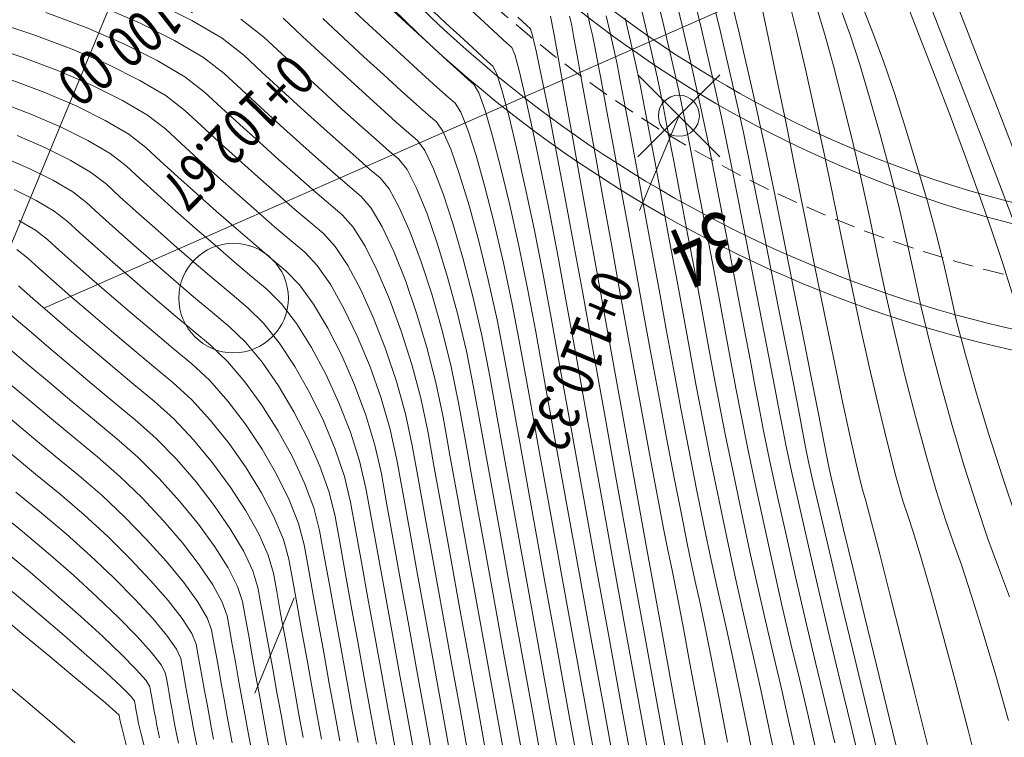
# Model space of a CAD drawing. Units: metres. Extents: x 0 to 629682, y 52 to 2097370.
# Drawn here: x 611015 to 611039, y 2095931 to 2095949 of the extents above; entities that cross this region are included whole.
import ezdxf
from ezdxf.enums import TextEntityAlignment as Align

# ---------------------------------------------------------------- set-up
doc = ezdxf.new("R2010")
doc.units = ezdxf.units.M
doc.header["$PDMODE"] = 35
doc.header["$PDSIZE"] = 1
doc.linetypes.add('DASHEDX2', pattern=[38.1, 25.4, -12.7])
for name, color, linetype in [('CVL_CURV_D', 8, 'Continuous'), ('CVL_CURV_G', 2, 'Continuous'), ('CVL_EST', 6, 'Continuous'), ('CVL_EST_TX', 2, 'Continuous'), ('Estructura', 4, 'Continuous'), ('L2', 1, 'DASHEDX2')]:
    doc.layers.add(name, color=color, linetype=linetype)
doc.styles.add('MONOTXT4', font='MONOTXT4.shx')

msp = doc.modelspace()

# ---------------------------------------------------------------- linework, layer by layer
at = {"lineweight": 0}
msp.add_circle((611019.89, 2095941.72), 1.33358, dxfattribs=at)
at = {"layer": 'CVL_CURV_D', "linetype": 'Continuous', "lineweight": 0}
for points, elevation in [([(611038.91896, 2095943.51101), (611038.54809, 2095944.49481), (611038.15742, 2095945.51701), (611037.76016, 2095946.54178), (611037.36302, 2095947.5597), (611036.97269, 2095948.56257), (611036.60233, 2095949.51632), (611036.26513, 2095950.38687), (611035.97427, 2095951.14018), (611035.74291, 2095951.74215), (611035.58424, 2095952.15874), (611035.51143, 2095952.35587), (611035.45392, 2095952.51161), (611035.33849, 2095952.81124), (611035.17431, 2095953.23147), (611034.97058, 2095953.74904), (611034.73648, 2095954.34068), (611034.4812, 2095954.98312), (611034.21391, 2095955.65309), (611033.94382, 2095956.32731), (611033.58726, 2095957.08891), (611033.07561, 2095958.00581)], 9), ([(611038.87638, 2095945.37999), (611038.45687, 2095946.45268), (611038.0388, 2095947.52346), (611037.6303, 2095948.57081), (611037.24495, 2095949.55984), (611036.89631, 2095950.45565), (611036.59796, 2095951.22334), (611036.36347, 2095951.82801), (611036.20641, 2095952.23476), (611036.14037, 2095952.40869), (611036.09048, 2095952.53893), (611035.97908, 2095952.82216), (611035.81553, 2095953.23491), (611035.60919, 2095953.75368), (611035.36942, 2095954.35496), (611035.10558, 2095955.01526), (611034.82702, 2095955.71108), (611034.54311, 2095956.41892), (611034.25632, 2095957.13332), (611033.96961, 2095957.84768)], 8.5), ([(611031.43652, 2095949.50457), (611031.7439, 2095948.2403), (611032.03938, 2095946.97124), (611032.31007, 2095945.74926), (611032.54311, 2095944.62622), (611032.75574, 2095943.55423), (611032.96878, 2095942.47653), (611033.17467, 2095941.43166), (611033.36586, 2095940.45817), (611033.53478, 2095939.59459), (611033.67389, 2095938.87946), (611033.77563, 2095938.35133), (611033.83245, 2095938.04873), (611033.89918, 2095937.72916), (611034.02894, 2095937.15308), (611034.21159, 2095936.36346), (611034.43697, 2095935.40325), (611034.69497, 2095934.31543), (611034.97542, 2095933.14296), (611035.2682, 2095931.92881), (611035.56316, 2095930.71594)], 13.5), ([(611031.86426, 2095949.5869), (611032.20614, 2095948.18073), (611032.53478, 2095946.76924), (611032.83586, 2095945.41012), (611033.09505, 2095944.16103), (611033.32861, 2095942.98502), (611033.55728, 2095941.83241), (611033.77341, 2095940.74181), (611033.96936, 2095939.75185), (611034.13749, 2095938.90114), (611034.27017, 2095938.22829), (611034.35976, 2095937.77192), (611034.39862, 2095937.57065), (611034.4485, 2095937.35051), (611034.56925, 2095936.84081), (611034.75035, 2095936.08511), (611034.98128, 2095935.12692), (611035.25154, 2095934.0098), (611035.5506, 2095932.77728), (611035.86796, 2095931.4729), (611036.19309, 2095930.1402)], 13), ([(611030.1533, 2095949.2576), (611030.35718, 2095948.419), (611030.55317, 2095947.57724), (611030.73272, 2095946.7667), (611030.8873, 2095946.02179), (611031.03713, 2095945.26186), (611031.20328, 2095944.4089), (611031.37846, 2095943.50122), (611031.55535, 2095942.57713), (611031.72665, 2095941.67495), (611031.88505, 2095940.83298), (611032.02325, 2095940.08955), (611032.13395, 2095939.48296), (611032.25123, 2095938.86513), (611032.40802, 2095938.08989), (611032.5953, 2095937.19851), (611032.80405, 2095936.23224), (611033.02525, 2095935.23232), (611033.24988, 2095934.23999), (611033.46893, 2095933.29652), (611033.67337, 2095932.44315), (611033.87928, 2095931.58267), (611034.1025, 2095930.61913)], 15), ([(611030.58104, 2095949.33992), (611030.81942, 2095948.35943), (611031.04857, 2095947.37524), (611031.25851, 2095946.42755), (611031.43923, 2095945.5566), (611031.61, 2095944.69265), (611031.79178, 2095943.76478), (611031.9772, 2095942.81137), (611032.15885, 2095941.87081), (611032.32936, 2095940.98149), (611032.48133, 2095940.18181), (611032.60738, 2095939.51014), (611032.70012, 2095939.00489), (611032.80055, 2095938.48647), (611032.94833, 2095937.77762), (611033.13406, 2095936.92016), (611033.34836, 2095935.95591), (611033.58182, 2095934.92669), (611033.82506, 2095933.87432), (611034.06869, 2095932.84062), (611034.3033, 2095931.86741), (611034.53906, 2095930.88867)], 14.5), ([(611029.72556, 2095949.17527), (611029.89494, 2095948.47857), (611030.05777, 2095947.77924), (611030.20694, 2095947.10585), (611030.33536, 2095946.48698), (611030.46426, 2095945.83107), (611030.61478, 2095945.05302), (611030.77972, 2095944.19107), (611030.95185, 2095943.28345), (611031.12393, 2095942.3684), (611031.28877, 2095941.48415), (611031.43913, 2095940.66896), (611031.56779, 2095939.96104), (611031.70191, 2095939.24378), (611031.86771, 2095938.40216), (611032.05653, 2095937.47687), (611032.25974, 2095936.50857), (611032.46868, 2095935.53794), (611032.6747, 2095934.60567), (611032.86917, 2095933.75243), (611033.04344, 2095933.01889), (611033.2195, 2095932.27668), (611033.41906, 2095931.39892), (611033.633, 2095930.42856)], 15.5), ([(611026.49166, 2095930.55966), (611026.28039, 2095931.72031), (611026.05181, 2095932.97798), (611025.8158, 2095934.27836), (611025.5822, 2095935.56714), (611025.36086, 2095936.78999), (611025.16164, 2095937.8926), (611024.99438, 2095938.82065), (611024.82005, 2095939.66123), (611024.60086, 2095940.51665), (611024.34849, 2095941.3554), (611024.07463, 2095942.14598), (611023.79099, 2095942.8569), (611023.50926, 2095943.45665), (611023.24114, 2095943.91374), (611022.99831, 2095944.19666), (611022.72541, 2095944.42601), (611022.37226, 2095944.73168), (611021.95843, 2095945.09616), (611021.50344, 2095945.50193), (611021.02685, 2095945.93145), (611020.5482, 2095946.36721), (611020.08702, 2095946.79169), (611019.66287, 2095947.18735), (611019.15329, 2095947.58034), (611018.45066, 2095947.99728), (611017.59682, 2095948.42133), (611016.6336, 2095948.83567)], 23), ([(611026.93782, 2095930.51811), (611026.71663, 2095931.73315), (611026.47735, 2095933.04977), (611026.23027, 2095934.41111), (611025.98572, 2095935.7603), (611025.75401, 2095937.04047), (611025.54545, 2095938.19476), (611025.37035, 2095939.16632), (611025.19181, 2095940.04306), (611024.97352, 2095940.92941), (611024.72669, 2095941.79324), (611024.46254, 2095942.60242), (611024.19227, 2095943.32482), (611023.9271, 2095943.92831), (611023.67823, 2095944.38075), (611023.45689, 2095944.65002), (611023.20405, 2095944.8632), (611022.86618, 2095945.15714), (611022.46271, 2095945.51432), (611022.01306, 2095945.91726), (611021.53667, 2095946.34846), (611021.05296, 2095946.79041), (611020.58135, 2095947.22562), (611020.14127, 2095947.63659), (611019.6078, 2095948.04801), (611018.87224, 2095948.48449), (611017.97838, 2095948.92842)], 22.5), ([(611028.72243, 2095930.35188), (611028.46163, 2095931.78454), (611028.17949, 2095933.33697), (611027.88816, 2095934.94212), (611027.59981, 2095936.53294), (611027.3266, 2095938.04239), (611027.08068, 2095939.40342), (611026.87423, 2095940.54898), (611026.67883, 2095941.57036), (611026.46418, 2095942.58046), (611026.23953, 2095943.54462), (611026.01418, 2095944.42819), (611025.7974, 2095945.19652), (611025.59845, 2095945.81494), (611025.42663, 2095946.2488), (611025.29119, 2095946.46346), (611025.11863, 2095946.61198), (611024.84185, 2095946.85895), (611024.47984, 2095947.18696), (611024.05155, 2095947.57861), (611023.57595, 2095948.0165), (611023.07199, 2095948.48322), (611022.55865, 2095948.96138)], 20.5), ([(611029.61473, 2095930.26876), (611029.33413, 2095931.81023), (611029.03056, 2095933.48056), (611028.71711, 2095935.20762), (611028.40686, 2095936.91927), (611028.11289, 2095938.54335), (611027.8483, 2095940.00775), (611027.62617, 2095941.2403), (611027.42234, 2095942.33401), (611027.2095, 2095943.40598), (611026.99595, 2095944.42031), (611026.79, 2095945.34107), (611026.59996, 2095946.13236), (611026.43413, 2095946.75825), (611026.30082, 2095947.18283), (611026.20835, 2095947.37018), (611026.07591, 2095947.48637), (611025.82969, 2095947.70985), (611025.48841, 2095948.02327), (611025.0708, 2095948.40928), (611024.59559, 2095948.85052)], 19.5), ([(611030.06088, 2095930.22721), (611029.77038, 2095931.82308), (611029.4561, 2095933.55236), (611029.13158, 2095935.34037), (611028.81038, 2095937.11243), (611028.50604, 2095938.79384), (611028.23211, 2095940.30991), (611028.00214, 2095941.58597), (611027.7941, 2095942.71583), (611027.58217, 2095943.81874), (611027.37416, 2095944.85815), (611027.17791, 2095945.79751), (611027.00124, 2095946.60028), (611026.85197, 2095947.22991), (611026.73792, 2095947.64984), (611026.66692, 2095947.82353), (611026.55456, 2095947.92356), (611026.32361, 2095948.1353), (611025.99269, 2095948.44143), (611025.58042, 2095948.82462)], 19), ([(611036.79472, 2095930.84486), (611036.47204, 2095932.1482), (611036.16335, 2095933.38463), (611035.87979, 2095934.51016), (611035.6325, 2095935.48082), (611035.4326, 2095936.25263), (611035.29125, 2095936.78161), (611035.21958, 2095937.0238), (611035.15886, 2095937.24725), (611035.04845, 2095937.72328), (611034.89664, 2095938.4128), (611034.71171, 2095939.27674), (611034.50194, 2095940.27599), (611034.27561, 2095941.37147), (611034.041, 2095942.5241), (611033.80639, 2095943.69479), (611033.57272, 2095944.86313), (611033.34078, 2095946.00914), (611033.11861, 2095947.09433), (611032.91422, 2095948.08024), (611032.73567, 2095948.92839)], 12.5), ([(611038.76909, 2095931.43075), (611038.45662, 2095932.5271), (611038.1528, 2095933.55463), (611037.87055, 2095934.46878), (611037.6228, 2095935.22498), (611037.42249, 2095935.77868), (611037.23035, 2095936.31839), (611037.00571, 2095937.03504), (611036.75938, 2095937.88772), (611036.50213, 2095938.83554), (611036.24478, 2095939.83758), (611035.99812, 2095940.85294), (611035.77293, 2095941.84072), (611035.58003, 2095942.75999), (611035.39204, 2095943.66708), (611035.18077, 2095944.62041), (611034.95571, 2095945.58225), (611034.7264, 2095946.51488), (611034.50233, 2095947.38056), (611034.29301, 2095948.14158), (611034.10797, 2095948.7602)], 11.5), ([(611038.96298, 2095936.3468), (611038.62211, 2095937.36265), (611038.29256, 2095938.39435), (611037.98762, 2095939.39918), (611037.72062, 2095940.33441), (611037.50487, 2095941.15733), (611037.35366, 2095941.8252), (611037.21136, 2095942.47104), (611037.02075, 2095943.23169), (611036.79282, 2095944.07017), (611036.53857, 2095944.94952), (611036.26898, 2095945.83274), (611035.99504, 2095946.68287), (611035.72775, 2095947.46293), (611035.47809, 2095948.13593), (611035.22893, 2095948.77933)], 10.5), ([(611038.86073, 2095941.84296), (611038.62993, 2095942.55809), (611038.35074, 2095943.38415), (611038.03563, 2095944.28492), (611037.69707, 2095945.22416), (611037.34753, 2095946.16565), (611036.99947, 2095947.07316), (611036.65166, 2095947.96625), (611036.30282, 2095948.86696)], 9.5), ([(611026.04551, 2095930.60122), (611025.84414, 2095931.70746), (611025.62628, 2095932.90618), (611025.40133, 2095934.14561), (611025.17868, 2095935.37398), (611024.96771, 2095936.53951), (611024.77783, 2095937.59044), (611024.61841, 2095938.47499), (611024.4483, 2095939.27941), (611024.2282, 2095940.10389), (611023.97028, 2095940.91755), (611023.68672, 2095941.68954), (611023.38971, 2095942.38898), (611023.09142, 2095942.985), (611022.80404, 2095943.44673), (611022.53974, 2095943.7433), (611022.24676, 2095943.98881), (611021.87835, 2095944.30623), (611021.45415, 2095944.67801), (611020.99382, 2095945.08659), (611020.51703, 2095945.51444), (611020.04344, 2095945.94401), (611019.5927, 2095946.35775), (611019.18447, 2095946.7381), (611018.69877, 2095947.11268), (611018.02908, 2095947.51007), (611017.21526, 2095947.91425), (611016.29719, 2095948.30917), (611015.31474, 2095948.67879)], 23.5), ([(611027.83012, 2095930.43499), (611027.58913, 2095931.75884), (611027.32842, 2095933.19337), (611027.05922, 2095934.67662), (611026.79277, 2095936.14662), (611026.5403, 2095937.54143), (611026.31306, 2095938.79909), (611026.12229, 2095939.85765), (611025.93532, 2095940.80671), (611025.71885, 2095941.75493), (611025.48311, 2095942.66893), (611025.23836, 2095943.51531), (611024.99483, 2095944.26067), (611024.76278, 2095944.87162), (611024.55243, 2095945.31478), (611024.37404, 2095945.55674), (611024.16134, 2095945.73759), (611023.85402, 2095946.00804), (611023.47128, 2095946.35064), (611023.03231, 2095946.74794), (611022.55631, 2095947.18248), (611022.06248, 2095947.63682), (611021.57, 2095948.0935), (611021.09808, 2095948.53508)], 21.5), ([(611028.27627, 2095930.39344), (611028.02538, 2095931.77169), (611027.75395, 2095933.26517), (611027.47369, 2095934.80937), (611027.19629, 2095936.33978), (611026.93345, 2095937.79191), (611026.69687, 2095939.10126), (611026.49826, 2095940.20331), (611026.30708, 2095941.18853), (611026.09151, 2095942.16769), (611025.86132, 2095943.10677), (611025.62627, 2095943.97175), (611025.39612, 2095944.72859), (611025.18062, 2095945.34328), (611024.98953, 2095945.78179), (611024.83262, 2095946.0101), (611024.63998, 2095946.17478), (611024.34794, 2095946.43349), (611023.97556, 2095946.7688), (611023.54193, 2095947.16327), (611023.06613, 2095947.59949), (611022.56723, 2095948.06002), (611022.06432, 2095948.52744)], 21), ([(611030.50704, 2095930.18565), (611030.20663, 2095931.83592), (611029.88163, 2095933.62416), (611029.54605, 2095935.47312), (611029.2139, 2095937.30559), (611028.89919, 2095939.04432), (611028.61592, 2095940.61208), (611028.3781, 2095941.93163), (611028.16585, 2095943.09766), (611027.95483, 2095944.2315), (611027.75237, 2095945.296), (611027.56583, 2095946.25396), (611027.40252, 2095947.06821), (611027.26981, 2095947.70156), (611027.17502, 2095948.11685), (611027.1255, 2095948.27689), (611027.0332, 2095948.36075), (611026.81753, 2095948.56075)], 18.5), ([(611028.07616, 2095948.58723), (611028.10381, 2095948.46243), (611028.12761, 2095948.34773), (611028.17277, 2095948.10792), (611028.26079, 2095947.62952), (611028.38477, 2095946.95048), (611028.53784, 2095946.10873), (611028.71309, 2095945.1422), (611028.90365, 2095944.08884), (611029.10262, 2095942.98658), (611029.30312, 2095941.87336), (611029.50464, 2095940.7584), (611029.70647, 2095939.65124), (611029.90148, 2095938.59027), (611030.0825, 2095937.61388), (611030.24238, 2095936.76046), (611030.37398, 2095936.06838), (611030.47014, 2095935.57605), (611030.52371, 2095935.32184), (611030.58039, 2095935.05268), (611030.68533, 2095934.51809), (611030.83057, 2095933.76034), (611031.00815, 2095932.82174), (611031.21011, 2095931.74457), (611031.42848, 2095930.57112)], 17.5), ([(611028.50822, 2095948.65728), (611028.57156, 2095948.38524), (611028.62959, 2095948.12329), (611028.67955, 2095947.88254), (611028.74564, 2095947.5387), (611028.84929, 2095946.98539), (611028.98351, 2095946.26063), (611029.14134, 2095945.40241), (611029.3158, 2095944.44875), (611029.49993, 2095943.43767), (611029.68675, 2095942.40718), (611029.86929, 2095941.39528), (611030.05396, 2095940.37974), (611030.24678, 2095939.33897), (611030.44024, 2095938.31192), (611030.62681, 2095937.33755), (611030.79896, 2095936.45483), (611030.94916, 2095935.7027), (611031.0699, 2095935.12014), (611031.15364, 2095934.7461), (611031.24017, 2095934.35868), (611031.36876, 2095933.7383), (611031.53118, 2095932.9274), (611031.71916, 2095931.96844), (611031.92447, 2095930.90387)], 17), ([(611028.97046, 2095948.59771), (611029.06697, 2095948.18324), (611029.15537, 2095947.78414), (611029.23148, 2095947.41735), (611029.31851, 2095946.96949), (611029.43779, 2095946.34127), (611029.58225, 2095945.57077), (611029.74484, 2095944.69609), (611029.91851, 2095943.7553), (611030.09621, 2095942.7865), (611030.27087, 2095941.82777), (611030.43546, 2095940.9172), (611030.60327, 2095940.00109), (611030.78709, 2095939.0267), (611030.979, 2095938.03357), (611031.17112, 2095937.06122), (611031.35553, 2095936.1492), (611031.52434, 2095935.33703), (611031.66966, 2095934.66424), (611031.78358, 2095934.17037), (611031.89995, 2095933.66468), (611032.0522, 2095932.9585), (611032.23179, 2095932.09445), (611032.43018, 2095931.11514), (611032.63883, 2095930.06318)], 16.5), ([(611038.78858, 2095934.44666), (611038.52394, 2095935.15612), (611038.26609, 2095935.85396), (611037.98434, 2095936.69092), (611037.69074, 2095937.62519), (611037.39735, 2095938.61495), (611037.1162, 2095939.61838), (611036.85937, 2095940.59368), (611036.6389, 2095941.49902), (611036.46684, 2095942.2926), (611036.3017, 2095943.06906), (611036.10076, 2095943.92605), (611035.87427, 2095944.82621), (611035.63248, 2095945.7322), (611035.38565, 2095946.60665), (611035.14403, 2095947.41222), (611034.91786, 2095948.11156), (611034.7174, 2095948.66731)], 11), ([(611025.15321, 2095930.68433), (611024.97164, 2095931.68177), (611024.77521, 2095932.76258), (611024.57238, 2095933.88011), (611024.37163, 2095934.98765), (611024.18142, 2095936.03855), (611024.01021, 2095936.98611), (611023.86647, 2095937.78366), (611023.70479, 2095938.51576), (611023.48287, 2095939.27836), (611023.21386, 2095940.04187), (611022.9109, 2095940.77666), (611022.58715, 2095941.45313), (611022.25574, 2095942.04168), (611021.92984, 2095942.5127), (611021.62259, 2095942.83659), (611021.28948, 2095943.11443), (611020.89051, 2095943.45533), (611020.44558, 2095943.84169), (611019.97458, 2095944.25592), (611019.49739, 2095944.68043), (611019.03392, 2095945.09761), (611018.60405, 2095945.48987), (611018.22767, 2095945.83961), (611017.78974, 2095946.17735), (611017.18592, 2095946.53565), (611016.45214, 2095946.90008), (611015.62437, 2095947.25615), (611014.73856, 2095947.58942), (611013.83064, 2095947.88542)], 24.5), ([(611024.70705, 2095930.72589), (611024.53539, 2095931.66892), (611024.34967, 2095932.69078), (611024.15791, 2095933.74735), (611023.96811, 2095934.79449), (611023.78827, 2095935.78807), (611023.6264, 2095936.68395), (611023.4905, 2095937.43799), (611023.33303, 2095938.13393), (611023.1102, 2095938.8656), (611022.83565, 2095939.60402), (611022.52299, 2095940.32022), (611022.18586, 2095940.98521), (611021.83791, 2095941.57003), (611021.49274, 2095942.04569), (611021.16401, 2095942.38323), (611020.81083, 2095942.67723), (611020.39659, 2095943.02987), (611019.9413, 2095943.42353), (611019.46495, 2095943.84058), (611018.98757, 2095944.26342), (611018.52916, 2095944.6744), (611018.10972, 2095945.05593), (611017.74927, 2095945.39037), (611017.33523, 2095945.70968), (611016.76434, 2095946.04845), (611016.07059, 2095946.39299), (611015.28797, 2095946.72965), (611014.45046, 2095947.04474)], 25), ([(611024.2609, 2095930.76745), (611024.09914, 2095931.65607), (611023.92414, 2095932.61899), (611023.74344, 2095933.6146), (611023.56458, 2095934.60133), (611023.39512, 2095935.53759), (611023.24259, 2095936.38178), (611023.11453, 2095937.09233), (611022.96128, 2095937.75211), (611022.73754, 2095938.45284), (611022.45744, 2095939.16618), (611022.13508, 2095939.86377), (611021.78458, 2095940.51729), (611021.42007, 2095941.09837), (611021.05564, 2095941.57868), (611020.70543, 2095941.92987), (611020.33219, 2095942.24004), (611019.90268, 2095942.60442), (611019.43701, 2095943.00537), (611018.95533, 2095943.42525), (611018.47775, 2095943.84641), (611018.0244, 2095944.2512), (611017.61539, 2095944.62199), (611017.27087, 2095944.94113), (611016.88071, 2095945.24202), (611016.34276, 2095945.56124), (611015.68903, 2095945.88591), (611014.95156, 2095946.20314), (611014.16237, 2095946.50005)], 25.5), ([(611023.3686, 2095930.85056), (611023.22664, 2095931.63038), (611023.07307, 2095932.47539), (611022.91449, 2095933.3491), (611022.75754, 2095934.21501), (611022.60882, 2095935.03663), (611022.47497, 2095935.77745), (611022.36259, 2095936.401), (611022.21777, 2095936.98846), (611021.99221, 2095937.62732), (611021.70102, 2095938.29049), (611021.35926, 2095938.95089), (611020.98202, 2095939.58144), (611020.58439, 2095940.15506), (611020.18145, 2095940.64465), (611019.78828, 2095941.02315), (611019.3749, 2095941.36565), (611018.91484, 2095941.75352), (611018.42845, 2095942.16906), (611017.93609, 2095942.59458), (611017.45811, 2095943.01239), (611017.01488, 2095943.4048), (611016.62674, 2095943.75411), (611016.31406, 2095944.04264), (611015.97168, 2095944.30669), (611015.49959, 2095944.58682), (611014.92591, 2095944.87174), (611014.27874, 2095945.15012)], 26.5), ([(611022.92244, 2095930.89212), (611022.79039, 2095931.61753), (611022.64753, 2095932.40359), (611022.50002, 2095933.21635), (611022.35402, 2095934.02185), (611022.21568, 2095934.78615), (611022.09116, 2095935.47529), (611021.98662, 2095936.05533), (611021.84601, 2095936.60663), (611021.61955, 2095937.21456), (611021.32281, 2095937.85264), (611020.97135, 2095938.49445), (611020.58074, 2095939.11352), (611020.16655, 2095939.6834), (611019.74435, 2095940.17764), (611019.32971, 2095940.56979), (611018.89626, 2095940.92846), (611018.42092, 2095941.32806), (611017.92417, 2095941.7509), (611017.42646, 2095942.17924), (611016.94829, 2095942.59538), (611016.51012, 2095942.98159), (611016.13242, 2095943.32017), (611015.83566, 2095943.59339), (611015.51717, 2095943.83902), (611015.07801, 2095944.09961), (611014.54435, 2095944.36465)], 27), ([(611022.47629, 2095930.93368), (611022.35414, 2095931.60469), (611022.222, 2095932.33179), (611022.08555, 2095933.0836), (611021.95049, 2095933.82869), (611021.82253, 2095934.53567), (611021.70735, 2095935.17313), (611021.61065, 2095935.70967), (611021.47426, 2095936.22481), (611021.24689, 2095936.80179), (611020.9446, 2095937.4148), (611020.58344, 2095938.03801), (611020.17946, 2095938.6456), (611019.74871, 2095939.21174), (611019.30725, 2095939.71063), (611018.87113, 2095940.11643), (611018.41762, 2095940.49126), (611017.927, 2095940.90261), (611017.41988, 2095941.33274), (611016.91684, 2095941.7639), (611016.43847, 2095942.17837), (611016.00536, 2095942.55839), (611015.63809, 2095942.88623), (611015.35726, 2095943.14415), (611015.06265, 2095943.37136), (611014.65643, 2095943.6124)], 27.5), ([(611021.58399, 2095931.01679), (611021.48164, 2095931.57899), (611021.37093, 2095932.1882), (611021.2566, 2095932.81809), (611021.14345, 2095933.44236), (611021.03623, 2095934.0347), (611020.93973, 2095934.5688), (611020.85871, 2095935.01834), (611020.73075, 2095935.46116), (611020.50156, 2095935.97627), (611020.18818, 2095936.53911), (611019.80761, 2095937.12513), (611019.37689, 2095937.70975), (611018.91303, 2095938.26843), (611018.43306, 2095938.77661), (611017.95398, 2095939.20972), (611017.46033, 2095939.61687), (611016.93917, 2095940.05171), (611016.41132, 2095940.49642), (611015.8976, 2095940.93323), (611015.41883, 2095941.34435), (611014.99584, 2095941.71199), (611014.64944, 2095942.01835)], 28.5), ([(611021.21839, 2095930.61676), (611021.13783, 2095931.05835), (611021.04539, 2095931.56615), (611020.94539, 2095932.1164), (611020.84213, 2095932.68534), (611020.73993, 2095933.2492), (611020.64309, 2095933.78422), (611020.55592, 2095934.26663), (611020.48274, 2095934.67267), (611020.35899, 2095935.07934), (611020.1289, 2095935.56351), (611019.80997, 2095936.10127), (611019.4197, 2095936.66868), (611018.97561, 2095937.24183), (611018.49519, 2095937.79677), (611017.99596, 2095938.30959), (611017.4954, 2095938.75636), (611016.98168, 2095939.17968), (611016.44525, 2095939.62625), (611015.90703, 2095940.07826), (611015.38797, 2095940.5179), (611014.90901, 2095940.92734), (611014.49108, 2095941.28879)], 29), ([(611020.76361, 2095930.70563), (611020.69168, 2095931.0999), (611020.60915, 2095931.5533), (611020.51986, 2095932.0446), (611020.42766, 2095932.55259), (611020.3364, 2095933.05604), (611020.24994, 2095933.53374), (611020.17211, 2095933.96447), (611020.10677, 2095934.32701), (611019.98724, 2095934.69751), (611019.75623, 2095935.15075), (611019.43176, 2095935.66342), (611019.03179, 2095936.21224), (611018.57433, 2095936.77391), (611018.07736, 2095937.32512), (611017.55886, 2095937.84258), (611017.03683, 2095938.303), (611016.50304, 2095938.74249), (611015.95133, 2095939.2008), (611015.40275, 2095939.6601), (611014.87835, 2095940.10256), (611014.39919, 2095940.51033)], 29.5), ([(611019.85404, 2095930.88336), (611019.79937, 2095931.18302), (611019.73665, 2095931.52761), (611019.66878, 2095931.90101), (611019.59871, 2095932.28709), (611019.52936, 2095932.66972), (611019.46364, 2095933.03278), (611019.40449, 2095933.36014), (611019.35484, 2095933.63568), (611019.24373, 2095933.93386), (611019.01091, 2095934.32522), (611018.67534, 2095934.78774), (611018.25597, 2095935.29936), (611017.77177, 2095935.83806), (611017.24168, 2095936.3818), (611016.68466, 2095936.90856), (611016.11967, 2095937.39628), (611015.54575, 2095937.8681), (611014.9635, 2095938.3499), (611014.39418, 2095938.82379)], 30.5), ([(611019.39926, 2095930.97223), (611019.35322, 2095931.22457), (611019.3004, 2095931.51476), (611019.24325, 2095931.82921), (611019.18424, 2095932.15433), (611019.12583, 2095932.47656), (611019.07049, 2095932.7823), (611019.02068, 2095933.05798), (611018.97887, 2095933.29001), (611018.87197, 2095933.55204), (611018.63824, 2095933.91246), (611018.29713, 2095934.34989), (611017.86806, 2095934.84292), (611017.37049, 2095935.37014), (611016.82384, 2095935.91015), (611016.24756, 2095936.44154), (611015.6611, 2095936.94292), (611015.06711, 2095937.4309), (611014.46958, 2095937.92444)], 31), ([(611019.01151, 2095930.75089), (611018.94448, 2095931.06109), (611018.90707, 2095931.26613), (611018.86415, 2095931.50191), (611018.81771, 2095931.75741), (611018.76977, 2095932.02158), (611018.72231, 2095932.2834), (611018.67735, 2095932.53182), (611018.63687, 2095932.75582), (611018.6029, 2095932.94435), (611018.50021, 2095933.17021), (611018.26558, 2095933.4997), (611017.91892, 2095933.91205), (611017.48015, 2095934.38648), (611016.9692, 2095934.90221), (611016.406, 2095935.43849), (611015.81047, 2095935.97453), (611015.20252, 2095936.48956), (611014.58847, 2095936.99371)], 31.5), ([(611018.08879, 2095931.00476), (611018.03491, 2095931.23882), (611018.01476, 2095931.34924), (611017.99165, 2095931.47622), (611017.96664, 2095931.61381), (611017.94082, 2095931.75608), (611017.91527, 2095931.89708), (611017.89105, 2095932.03086), (611017.86926, 2095932.15149), (611017.85096, 2095932.25302), (611017.7567, 2095932.40656), (611017.52025, 2095932.67418), (611017.1625, 2095933.03636), (611016.70433, 2095933.47359), (611016.16664, 2095933.96637), (611015.57032, 2095934.49518), (611014.93627, 2095935.04051), (611014.28537, 2095935.58284)], 32.5), ([(611017.74181, 2095930.68357), (611017.62744, 2095931.13169), (611017.58013, 2095931.32769), (611017.56861, 2095931.3908), (611017.5554, 2095931.46337), (611017.54111, 2095931.54202), (611017.52635, 2095931.62333), (611017.51174, 2095931.70391), (611017.4979, 2095931.78038), (611017.48545, 2095931.84932), (611017.47499, 2095931.90735), (611017.38495, 2095932.02474), (611017.14759, 2095932.26142), (611016.78429, 2095932.59852), (611016.31642, 2095933.01715), (611015.76536, 2095933.49845), (611015.15248, 2095934.02352), (611014.49917, 2095934.57349)], 33), ([(611017.27636, 2095930.83879), (611017.16608, 2095931.25863), (611017.12534, 2095931.41656), (611017.09902, 2095931.56169), (611017.01319, 2095931.64291), (611016.77493, 2095931.84866), (611016.40608, 2095932.16067), (611015.92851, 2095932.56071), (611015.36408, 2095933.03052), (611014.73465, 2095933.55186), (611014.06207, 2095934.10648)], 33.5)]:
    msp.add_lwpolyline(points, dxfattribs=dict(at, elevation=elevation))
at = {"layer": 'CVL_CURV_G', "linetype": 'Continuous', "lineweight": 5}
for points, elevation in [([(611031.00878, 2095949.42225), (611031.28166, 2095948.29987), (611031.54398, 2095947.17324), (611031.78429, 2095946.08841), (611031.99117, 2095945.09141), (611032.18287, 2095944.12344), (611032.38028, 2095943.12065), (611032.57593, 2095942.12152), (611032.76235, 2095941.16449), (611032.93207, 2095940.28804), (611033.07761, 2095939.53064), (611033.19151, 2095938.93074), (611033.26629, 2095938.52681), (611033.34987, 2095938.10782), (611033.48863, 2095937.46535), (611033.67282, 2095936.64181), (611033.89267, 2095935.67958), (611034.13839, 2095934.62106), (611034.40024, 2095933.50864), (611034.66844, 2095932.38471), (611034.93323, 2095931.29167), (611035.19884, 2095930.19467)], 14), ([(611029.16858, 2095930.31032), (611028.89788, 2095931.79738), (611028.60502, 2095933.40877), (611028.30264, 2095935.07487), (611028.00333, 2095936.7261), (611027.71975, 2095938.29287), (611027.46449, 2095939.70558), (611027.2502, 2095940.89464), (611027.05059, 2095941.95218), (611026.83684, 2095942.99322), (611026.61774, 2095943.98246), (611026.40209, 2095944.88463), (611026.19868, 2095945.66444), (611026.01629, 2095946.28659), (611025.86373, 2095946.71582), (611025.74977, 2095946.91682), (611025.59727, 2095947.04917), (611025.33577, 2095947.2844), (611024.98413, 2095947.60511), (611024.56118, 2095947.99394), (611024.08577, 2095948.43351), (611023.57675, 2095948.90643)], 20), ([(611038.08148, 2095930.02732), (611037.77465, 2095931.22916), (611037.46622, 2095932.40769), (611037.16821, 2095933.51863), (611036.89265, 2095934.51773), (611036.65158, 2095935.3607), (611036.45703, 2095936.0033), (611036.32103, 2095936.40124), (611036.1946, 2095936.78282), (611036.02708, 2095937.37916), (611035.82801, 2095938.15026), (611035.60692, 2095939.05614), (611035.37336, 2095940.05679), (611035.13686, 2095941.11221), (611034.90697, 2095942.18241), (611034.69321, 2095943.22739), (611034.48238, 2095944.26511), (611034.26077, 2095945.31478), (611034.03716, 2095946.33829), (611033.82031, 2095947.29756), (611033.619, 2095948.15448), (611033.442, 2095948.87093)], 12), ([(611027.38397, 2095930.47655), (611027.15288, 2095931.746), (611026.90288, 2095933.12157), (611026.64475, 2095934.54386), (611026.38924, 2095935.95346), (611026.14715, 2095937.29095), (611025.92925, 2095938.49693), (611025.74632, 2095939.51198), (611025.56357, 2095940.42488), (611025.34619, 2095941.34217), (611025.1049, 2095942.23109), (611024.85045, 2095943.05887), (611024.59355, 2095943.79275), (611024.34494, 2095944.39997), (611024.11533, 2095944.84777), (611023.91547, 2095945.10338), (611023.6827, 2095945.3004), (611023.3601, 2095945.58259), (611022.96699, 2095945.93248), (611022.52269, 2095946.3326), (611022.04649, 2095946.76547), (611021.55772, 2095947.21362), (611021.07567, 2095947.65956), (611020.61968, 2095948.08583), (611020.06232, 2095948.51567)], 22), ([(611030.95319, 2095930.14409), (611030.64288, 2095931.84877), (611030.30717, 2095933.69596), (611029.96053, 2095935.60588), (611029.61743, 2095937.49875), (611029.29234, 2095939.2948), (611028.99973, 2095940.91424), (611028.75407, 2095942.2773), (611028.53761, 2095943.47948), (611028.32749, 2095944.64426), (611028.13058, 2095945.73384), (611027.95374, 2095946.7104), (611027.80381, 2095947.53613), (611027.68765, 2095948.17322), (611027.61212, 2095948.58387)], 18), ([(611029.4327, 2095948.53814), (611029.56237, 2095947.98124), (611029.68116, 2095947.44499), (611029.78342, 2095946.95216), (611029.89139, 2095946.40028), (611030.02629, 2095945.69715), (611030.18098, 2095944.88092), (611030.34834, 2095943.98977), (611030.52122, 2095943.06185), (611030.69249, 2095942.13533), (611030.855, 2095941.24836), (611031.00162, 2095940.43912), (611031.15259, 2095939.62243), (611031.3274, 2095938.71443), (611031.51777, 2095937.75522), (611031.71543, 2095936.7849), (611031.9121, 2095935.84357), (611032.09952, 2095934.97135), (611032.26941, 2095934.20833), (611032.41351, 2095933.59463), (611032.55972, 2095932.97068), (611032.73563, 2095932.17871), (611032.93239, 2095931.26151), (611033.14119, 2095930.26184)], 16), ([(611025.59936, 2095930.64278), (611025.40789, 2095931.69461), (611025.20074, 2095932.83438), (611024.98686, 2095934.01286), (611024.77515, 2095935.18082), (611024.57456, 2095936.28903), (611024.39402, 2095937.28827), (611024.24244, 2095938.12932), (611024.07654, 2095938.89758), (611023.85553, 2095939.69112), (611023.59207, 2095940.47971), (611023.29881, 2095941.2331), (611022.98843, 2095941.92106), (611022.67358, 2095942.51334), (611022.36694, 2095942.97972), (611022.08116, 2095943.28995), (611021.76812, 2095943.55162), (611021.38443, 2095943.88078), (611020.94986, 2095944.25985), (611020.4842, 2095944.67126), (611020.00721, 2095945.09743), (611019.53868, 2095945.52081), (611019.09837, 2095945.92381), (611018.70607, 2095946.28886), (611018.24426, 2095946.64501), (611017.6075, 2095947.02286), (611016.8337, 2095947.40716), (611015.96078, 2095947.78266), (611015.02665, 2095948.1341), (611014.06921, 2095948.44624)], 24), ([(611023.81475, 2095930.809), (611023.66289, 2095931.64323), (611023.4986, 2095932.54719), (611023.32897, 2095933.48185), (611023.16106, 2095934.40817), (611023.00197, 2095935.28711), (611022.85878, 2095936.07962), (611022.73856, 2095936.74666), (611022.58952, 2095937.37028), (611022.36488, 2095938.04008), (611022.07923, 2095938.72833), (611021.74717, 2095939.40733), (611021.3833, 2095940.04936), (611021.00223, 2095940.62671), (611020.61855, 2095941.11167), (611020.24686, 2095941.47651), (611019.85355, 2095941.80284), (611019.40876, 2095942.17897), (611018.93273, 2095942.58721), (611018.44571, 2095943.00991), (611017.96793, 2095943.4294), (611017.51964, 2095943.828), (611017.12107, 2095944.18805), (611016.79247, 2095944.49188), (611016.4262, 2095944.77435), (611015.92118, 2095945.07403), (611015.30747, 2095945.37882), (611014.61515, 2095945.67663)], 26), ([(611022.03014, 2095930.97523), (611021.91789, 2095931.59184), (611021.79646, 2095932.26), (611021.67108, 2095932.95084), (611021.54697, 2095933.63553), (611021.42938, 2095934.28518), (611021.32354, 2095934.87096), (611021.23468, 2095935.364), (611021.1025, 2095935.84298), (611020.87422, 2095936.38903), (611020.56639, 2095936.97696), (611020.19553, 2095937.58157), (611019.77817, 2095938.17767), (611019.33087, 2095938.74009), (611018.87015, 2095939.24362), (611018.41255, 2095939.66307), (611017.93897, 2095940.05407), (611017.43309, 2095940.47716), (611016.9156, 2095940.91458), (611016.40722, 2095941.34857), (611015.92865, 2095941.76136), (611015.5006, 2095942.13519), (611015.14377, 2095942.45229), (611014.87886, 2095942.69491), (611014.60814, 2095942.90369)], 28), ([(611020.30883, 2095930.79449), (611020.24553, 2095931.14146), (611020.1729, 2095931.54045), (611020.09432, 2095931.9728), (611020.01319, 2095932.41984), (611019.93288, 2095932.86288), (611019.85679, 2095933.28326), (611019.7883, 2095933.66231), (611019.73081, 2095933.98134), (611019.61548, 2095934.31569), (611019.38357, 2095934.73799), (611019.05355, 2095935.22558), (611018.64388, 2095935.7558), (611018.17305, 2095936.30598), (611017.65952, 2095936.85346), (611017.12176, 2095937.37557), (611016.57825, 2095937.84964), (611016.0244, 2095938.30529), (611015.45741, 2095938.77535), (611014.89847, 2095939.24195), (611014.36873, 2095939.68723)], 30), ([(611018.55015, 2095930.87782), (611018.48969, 2095931.14996), (611018.46092, 2095931.30769), (611018.4279, 2095931.48907), (611018.39218, 2095931.68561), (611018.3553, 2095931.88883), (611018.31879, 2095932.09024), (611018.2842, 2095932.28134), (611018.25307, 2095932.45365), (611018.22693, 2095932.59868), (611018.12846, 2095932.78839), (611017.89292, 2095933.08694), (611017.54071, 2095933.4742), (611017.09224, 2095933.93003), (611016.56792, 2095934.43429), (611015.98816, 2095934.96683), (611015.37337, 2095935.50752), (611014.74395, 2095936.0362), (611014.10982, 2095936.55652)], 32), ([(611016.01998, 2095930.88538), (611015.7543, 2095931.12137), (611015.36644, 2095931.45625), (611014.87851, 2095931.87132), (611014.31261, 2095932.34785)], 34)]:
    msp.add_lwpolyline(points, dxfattribs=dict(at, elevation=elevation))
at = {"layer": 'CVL_EST', "color": 3, "linetype": 'Continuous', "lineweight": 0}
for p, q in [((611030.74155, 2095946.16961), (611029.78124, 2095943.85058)), ((611021.36938, 2095934.41701), (611020.40907, 2095932.09798))]:
    msp.add_line(p, q, dxfattribs=at)
at = {"layer": 'Estructura', "color": 4, "lineweight": 20}
msp.add_line((611179.92487, 2096013.9001), (611015.26545, 2095941.47371), dxfattribs=at)
at = {"layer": 'Estructura', "color": 8, "lineweight": 0}
msp.add_line((611020.08235, 2095956.58614), (611012.43045, 2095938.10781), dxfattribs=at)
at = {"layer": 'Estructura', "lineweight": 20}
for points in [[(611050.68611, 2095935.04805, 0.18471695), (611040.1251, 2095943.2493, -0.22121036), (611021.19579, 2095957.15956), (610991.74371, 2096024.3307)], [(611050.67672, 2095935.74845, 0.18768969), (611040.24677, 2095943.73485, -0.22143679), (611021.63418, 2095957.39999), (610992.23343, 2096024.45893)], [(611048.47573, 2095933.8408, 0.18241479), (611039.50879, 2095940.82344, -0.22109561), (611018.94966, 2095956.05654)], [(611048.34384, 2095933.49581, 0.16741319), (611039.38386, 2095940.33867, -0.22106495), (611018.50022, 2095955.83643)]]:
    msp.add_lwpolyline(points, format="xyb", dxfattribs=at)
at = {"layer": 'Estructura', "lineweight": 0}
msp.add_point((611030.73773, 2095946.16037), dxfattribs=at)
at = {"layer": 'L2', "lineweight": 0, "ltscale": 0.02}
msp.add_lwpolyline([(611049.59873, 2095934.39963, 0.18497348), (611039.81864, 2095942.03596, -0.22116099), (611020.07296, 2095956.60751), (610988.03697, 2096029.67176, -0.4004577), (610991.00503, 2096037.81938), (610996.20696, 2096040.10023)], format="xyb", dxfattribs=at)

# ---------------------------------------------------------------- texts
at = {"layer": 'CVL_EST_TX', "color": 2, "lineweight": 0, "style": 'MONOTXT4', "text_generation_flag": 6, "width": 0.8}
for s, rotation, p in [('0+100.00', 37.914819, (611015.81961, 2095946.72398)), ('0+102.67', 45.590597, (611018.40865, 2095944.13099)), ('0+110.32', 67.505509, (611027.47399, 2095938.08408))]:
    msp.add_text(s, height=1, rotation=rotation, dxfattribs=at).set_placement(p, align=Align.MIDDLE_RIGHT)
at = {"layer": 'Estructura', "color": 3, "lineweight": 0, "style": 'MONOTXT4', "width": 0.7}
msp.add_text('34', height=1.5, rotation=203.191738, dxfattribs=at).set_placement((611031.83835, 2095943.90408, -34))

doc.saveas('drawing.dxf')
